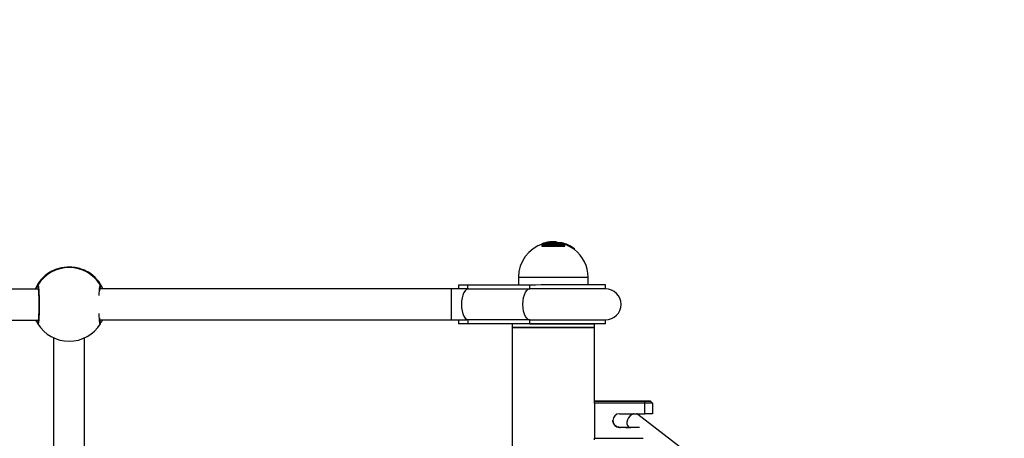
# Model space of a CAD drawing. Units: millimetres. Extents: x -3954 to 20701, y -5504 to 4996.
# Drawn here: x 2061 to 2569, y 431 to 647 of the extents above; entities that cross this region are included whole.
import ezdxf

# ---------------------------------------------------------------- set-up
doc = ezdxf.new("R2010")
doc.units = ezdxf.units.MM
doc.layers.add('HERNI_PRVEK', color=4, linetype='Continuous')
doc.layers.add('koty1', color=7, linetype='Continuous')
doc.styles.add('arial', font='arial.ttf')
doc.dimstyles.new('_KOTY_50', dxfattribs={"dimtxt": 150, "dimasz": 75, "dimexe": 50, "dimexo": 50, "dimgap": 50, "dimtad": 1, "dimdec": 0, "dimrnd": 10, "dimdsep": 46, "dimtxsty": 'arial', "dimblk": 'ARCHTICK', "dimcen": -1.5, "dimclrt": 2, "dimadec": 0, "dimazin": 0, "dimtfac": 0.63, "dimtdec": 0, "dimtix": 1, "dimtmove": 2, "dimatfit": 3, "dimldrblk": 'KOTA', "dimfxl": 0, "dimtolj": 1, "dimtzin": 0, "dimarcsym": 0})

# ---------------------------------------------------------------- blocks, each defined once
blk = doc.blocks.new('_ArchTick')
at = {"color": 0, "linetype": 'ByBlock', "const_width": 0.15}
blk.add_lwpolyline([(-0.5, -0.5), (0.5, 0.5)], dxfattribs=at)
blk = doc.blocks.new('*D12')
at = {"layer": 'Defpoints', "color": 0}
for p in [(2086.15, 500.81), (3867, 500.81), (2086.42, -500.29)]:
    blk.add_point(p, dxfattribs=at)
at = {"layer": 'koty1', "color": 0, "lineweight": -2}
for p, q in [((3467, 500.81), (3917, 500.81)), ((3867, -500.29), (3867, 500.81)), ((3467, -500.29), (3917, -500.29))]:
    blk.add_line(p, q, dxfattribs=at)
at = {"layer": 'koty1', "color": 0, "lineweight": -2, "xscale": 75, "yscale": 75, "zscale": 75}
for p, rotation in [((3867, 500.81), 90), ((3867, -500.29), 270)]:
    blk.add_blockref('_ArchTick', p, dxfattribs=dict(at, rotation=rotation))
at = {"layer": 'koty1', "color": 2, "insert": (3740.42, 0.26), "char_height": 150, "attachment_point": 5, "rotation": 90, "style": 'arial'}
blk.add_mtext('\\A1;1000', dxfattribs=at)
blk = doc.blocks.new('KOTA')
for p, q in [((-75, -75), (75, 75)), ((0, 75), (0, -75)), ((-75, 0), (75, 0))]:
    blk.add_line(p, q)
blk = doc.blocks.new('*D13')
at = {"layer": 'Defpoints', "color": 0}
for p in [(2836.26, 2648.84), (3867, 2648.84), (2086.15, 500.81)]:
    blk.add_point(p, dxfattribs=at)
at = {"layer": 'koty1', "color": 0, "lineweight": -2}
for p, q in [((3467, 2648.84), (3917, 2648.84)), ((3867, 500.81), (3867, 2648.84)), ((3467, 500.81), (3917, 500.81))]:
    blk.add_line(p, q, dxfattribs=at)
at = {"layer": 'koty1', "color": 0, "lineweight": -2, "xscale": 75, "yscale": 75, "zscale": 75}
for p, rotation in [((3867, 2648.84), 90), ((3867, 500.81), 270)]:
    blk.add_blockref('_ArchTick', p, dxfattribs=dict(at, rotation=rotation))
at = {"layer": 'koty1', "color": 2, "insert": (3740.42, 1574.82), "char_height": 150, "attachment_point": 5, "rotation": 90, "style": 'arial'}
blk.add_mtext('\\A1;2150', dxfattribs=at)

msp = doc.modelspace()

# ---------------------------------------------------------------- linework, layer by layer
at = {"layer": 'HERNI_PRVEK', "ltscale": 200}
for p, q in [((2330.15, 530.6), (2330.15, 530.42)), ((2330.32, 530.55), (2330.32, 530.34)), ((2330.87, 531.7), (2330.87, 531.54)), ((2333.18, 532.38), (2333.21, 532.19)), ((2333.21, 532.19), (2333.21, 532.11)), ((2334.13, 532.31), (2334.13, 532.21)), ((2334.83, 532.37), (2334.83, 532.26)), ((2337.72, 532.26), (2337.72, 532.37)), ((2341.24, 531.71), (2341.24, 531.54)), ((2341.94, 530.56), (2341.94, 530.34)), ((2342.14, 531.61), (2342.08, 531.42)), ((2342.08, 531.42), (2342.08, 531.31)), ((2342.11, 530.42), (2342.11, 530.61)), ((2343.5, 530.85), (2343.58, 531.04)), ((2343.5, 530.85), (2343.5, 530.74)), ((2344.2, 530.43), (2344.2, 530.39)), ((2347.09, 528.61), (2347.09, 528.89)), ((2076.16, 516.97), (2076.19, 516.95)), ((2076.28, 517.03), (2076.18, 516.98)), ((2076.38, 517.07), (2076.31, 517.04)), ((2096.1, 516.97), (2095.88, 517.07)), ((2096.08, 516.96), (2096.1, 516.97)), ((2318.13, 514.32), (2318.13, 510.32)), ((2354.13, 510.33), (2354.13, 514.33)), ((2287.13, 510.31), (2287.13, 508.31)), ((2323.98, 510.32), (2292.08, 510.31)), ((2292.08, 508.31), (2292.08, 510.31)), ((2323.98, 508.32), (2323.98, 510.32)), ((2363.13, 508.33), (2363.13, 510.33)), ((2283.31, 508.31), (2253.31, 508.3)), ((2291.42, 508.31), (2292.08, 508.31)), ((2292.08, 508.31), (2323.98, 508.32)), ((2253.32, 492.3), (2283.32, 492.31)), ((2287.14, 492.31), (2287.14, 490.31)), ((2292.09, 492.31), (2291.43, 492.31)), ((2323.99, 492.32), (2292.09, 492.31)), ((2292.09, 490.31), (2292.09, 492.31)), ((2323.99, 490.32), (2292.09, 490.31)), ((2314.94, 490.32), (2314.94, 488.32)), ((2314.94, 488.32), (2315, 258.32)), ((2323.99, 490.32), (2323.99, 492.32)), ((2357.34, 488.33), (2357.34, 490.33)), ((2357.35, 450.33), (2357.34, 488.33)), ((2363.14, 490.33), (2363.14, 492.33)), ((2078.14, 483.05), (2078.2, 267.51)), ((2094.2, 267.53), (2094.14, 483.06)), ((2357.35, 450.33), (2383.35, 450.34)), ((2383.35, 450.34), (2357.35, 450.33)), ((2357.35, 449.33), (2357.35, 450.33)), ((2357.35, 450.33), (2357.35, 450.33)), ((2383.35, 449.34), (2357.35, 449.33)), ((2357.35, 449.33), (2357.36, 431.33)), ((2383.35, 449.34), (2383.35, 450.34)), ((2383.35, 443.84), (2383.35, 449.34)), ((2387.35, 449.34), (2386.35, 450.34)), ((2386.35, 450.34), (2386.35, 450.34)), ((2386.35, 450.34), (2386.35, 450.34)), ((2386.35, 450.34), (2387.35, 449.34)), ((2387.35, 449.34), (2386.35, 450.34)), ((2386.35, 450.34), (2387.35, 449.34)), ((2387.35, 449.34), (2387.35, 443.84)), ((2387.35, 449.34), (2387.35, 449.34)), ((2387.35, 449.34), (2387.35, 443.84)), ((2387.35, 449.34), (2387.35, 449.34)), ((2387.35, 449.34), (2387.35, 449.34)), ((2387.35, 449.34), (2387.35, 449.34)), ((2370.35, 443.84), (2383.35, 443.84)), ((2928.44, 20.04), (2379.8, 443.51)), ((2387.35, 443.84), (2387.35, 443.84)), ((2387.35, 443.84), (2387.35, 443.84)), ((2374.91, 437.17), (2375.34, 436.84)), ((2380.61, 436.84), (2370.35, 436.84)), ((2370.35, 436.84), (2370.35, 436.84)), ((2370.36, 436.84), (2370.35, 436.84)), ((2370.35, 436.84), (2370.35, 436.84)), ((2375.34, 436.84), (2370.35, 436.84)), ((2370.35, 436.84), (2370.36, 436.84)), ((2357.36, 431.33), (2382.53, 431.34)), ((2357.36, 430.33), (2357.36, 431.33))]:
    msp.add_line(p, q, dxfattribs=at)
for points in [[(2341.94, 530.56), (2340.69, 530.55), (2339.27, 530.55), (2337.73, 530.55), (2336.13, 530.55), (2334.52, 530.55), (2332.98, 530.55), (2331.56, 530.55), (2330.32, 530.55)], [(2330.32, 530.34), (2331.56, 530.34), (2332.98, 530.34), (2334.52, 530.34), (2336.13, 530.34), (2337.73, 530.34), (2339.27, 530.34), (2340.69, 530.34), (2341.94, 530.34)], [(2330.39, 530.73), (2331.62, 530.73), (2333.02, 530.73), (2334.55, 530.73), (2336.13, 530.73), (2337.71, 530.73), (2339.23, 530.73), (2340.63, 530.73), (2341.86, 530.73)], [(2341.24, 531.71), (2340.7, 531.71), (2339.8, 531.71), (2338.62, 531.71), (2337.24, 531.71), (2335.77, 531.71), (2334.33, 531.71), (2333.04, 531.71), (2331.98, 531.7), (2331.25, 531.7), (2330.9, 531.7), (2330.87, 531.7)], [(2341.24, 531.54), (2340.7, 531.54), (2339.8, 531.54), (2338.62, 531.54), (2337.24, 531.54), (2335.77, 531.54), (2334.33, 531.54), (2333.04, 531.54), (2331.98, 531.54), (2331.25, 531.54), (2330.9, 531.54), (2330.87, 531.54)], [(2330.93, 531.08), (2330.96, 531.1), (2330.98, 531.1)], [(2341.33, 531.09), (2340.21, 531.09), (2338.94, 531.09), (2337.56, 531.09), (2336.13, 531.09), (2334.69, 531.09), (2333.31, 531.08), (2332.04, 531.08), (2330.93, 531.08)], [(2331.01, 531.9), (2331.04, 531.9), (2331.38, 531.9), (2332.09, 531.9), (2333.12, 531.9), (2334.38, 531.9), (2335.78, 531.9), (2337.21, 531.9), (2338.55, 531.9), (2339.7, 531.9), (2340.57, 531.9), (2341.1, 531.9)], [(2340.48, 532.1), (2340.29, 532.1), (2339.73, 532.1), (2338.85, 532.1), (2337.74, 532.1), (2336.47, 532.1), (2335.18, 532.1), (2333.97, 532.1), (2332.96, 532.1), (2332.22, 532.1)], [(2340.44, 532.11), (2340.25, 532.11), (2339.69, 532.11), (2338.82, 532.11), (2337.72, 532.11), (2336.47, 532.11), (2335.19, 532.11), (2334, 532.11), (2332.99, 532.11), (2332.26, 532.11)], [(2337.72, 532.37), (2337.58, 532.37), (2337.19, 532.37), (2336.62, 532.37), (2335.96, 532.37), (2335.33, 532.37), (2334.83, 532.37)], [(2337.72, 532.26), (2337.58, 532.26), (2337.19, 532.26), (2336.62, 532.26), (2335.96, 532.26), (2335.33, 532.26), (2334.83, 532.26)], [(2334.98, 532.57), (2335.42, 532.57), (2335.98, 532.57), (2336.56, 532.57), (2337.07, 532.57), (2337.42, 532.57), (2337.54, 532.57)], [(2341.33, 531.09), (2341.29, 531.1), (2341.27, 531.1)], [(2318.13, 514.32), (2318.14, 514.32), (2318.41, 514.32), (2319.01, 514.32), (2319.95, 514.32), (2321.21, 514.32), (2322.76, 514.32), (2324.56, 514.32), (2326.59, 514.32), (2328.81, 514.33), (2331.17, 514.33), (2333.63, 514.33), (2336.13, 514.33)], [(2336.13, 514.33), (2338.64, 514.33), (2341.09, 514.33), (2343.45, 514.33), (2345.67, 514.33), (2347.7, 514.33), (2349.51, 514.33), (2351.06, 514.33), (2352.31, 514.33), (2353.25, 514.33), (2353.86, 514.33), (2354.12, 514.33), (2354.13, 514.33)], [(2292.08, 510.31), (2290.56, 510.31), (2289.27, 510.31), (2288.24, 510.31), (2287.54, 510.31), (2287.18, 510.31), (2287.13, 510.31)], [(2363.13, 510.33), (2363.09, 510.33), (2362.72, 510.33), (2362, 510.33), (2360.92, 510.33), (2359.51, 510.33), (2357.78, 510.33), (2355.76, 510.33), (2353.48, 510.33), (2350.96, 510.33), (2348.23, 510.33), (2345.35, 510.33), (2342.34, 510.33), (2339.24, 510.33), (2336.11, 510.33), (2332.97, 510.33), (2329.88, 510.33), (2326.87, 510.32), (2323.98, 510.32)], [(2363.13, 508.33), (2363.09, 508.33), (2362.72, 508.33), (2362, 508.33), (2360.92, 508.33), (2359.51, 508.33), (2357.78, 508.33), (2355.76, 508.33), (2353.48, 508.33), (2350.96, 508.33), (2348.23, 508.33), (2345.35, 508.33), (2342.34, 508.33), (2339.24, 508.33), (2336.11, 508.33), (2332.97, 508.33), (2329.88, 508.33), (2326.87, 508.32), (2323.98, 508.32)], [(2070.21, 508.25), (2045.56, 508.25), (2004.09, 508.23), (1962.58, 508.22), (1921.02, 508.21), (1879.42, 508.2), (1851.96, 508.19)], [(2169.64, 508.28), (2128.34, 508.27), (2102.1, 508.26)], [(2253.41, 508.3), (2242.89, 508.3), (2232.38, 508.3), (2221.87, 508.3), (2211.38, 508.29), (2200.91, 508.29), (2190.46, 508.29), (2180.03, 508.28), (2169.64, 508.28)], [(2291.42, 508.31), (2291.26, 508.31), (2290.17, 508.31), (2289.06, 508.31), (2287.94, 508.31), (2286.8, 508.31), (2285.64, 508.31), (2284.48, 508.31), (2283.31, 508.31)], [(2283.31, 508.31), (2283.31, 508.3), (2283.31, 508.02), (2283.31, 507.38), (2283.31, 506.41), (2283.31, 505.15), (2283.31, 503.67), (2283.31, 502.03), (2283.31, 500.31)], [(2292.31, 508.31), (2292.12, 508.3), (2291.35, 508.02), (2290.63, 507.38), (2289.98, 506.41), (2289.45, 505.16), (2289.05, 503.67), (2288.8, 502.03), (2288.71, 500.31)], [(2324.01, 492.32), (2323.21, 492.52), (2322.45, 493.12), (2321.77, 494.07), (2321.2, 495.34), (2320.77, 496.85), (2320.5, 498.54), (2320.41, 500.32), (2320.5, 502.1), (2320.77, 503.79), (2321.2, 505.31), (2321.77, 506.58), (2322.45, 507.53), (2323.21, 508.12), (2324.01, 508.32)], [(2283.31, 500.31), (2283.32, 498.59), (2283.32, 496.95), (2283.32, 495.47), (2283.32, 494.22), (2283.32, 493.24), (2283.32, 492.6), (2283.32, 492.32), (2283.32, 492.31)], [(2288.71, 500.31), (2288.8, 498.59), (2289.05, 496.95), (2289.45, 495.47), (2289.99, 494.22), (2290.63, 493.25), (2291.35, 492.61), (2292.12, 492.33), (2292.32, 492.31)], [(1852.02, 492.19), (1879.42, 492.2), (1921.02, 492.21), (1962.58, 492.22), (2004.09, 492.23), (2045.56, 492.25), (2070.25, 492.25)], [(2102.06, 492.26), (2128.34, 492.27), (2169.65, 492.28)], [(2169.65, 492.28), (2180.04, 492.28), (2190.46, 492.29), (2200.91, 492.29), (2211.38, 492.29), (2221.88, 492.3), (2232.38, 492.3), (2242.9, 492.3), (2253.42, 492.3)], [(2283.32, 492.31), (2284.48, 492.31), (2285.65, 492.31), (2286.8, 492.31), (2287.94, 492.31), (2289.07, 492.31), (2290.18, 492.31), (2291.26, 492.31), (2291.43, 492.31)], [(2292.09, 490.31), (2290.57, 490.31), (2289.27, 490.31), (2288.25, 490.31), (2287.54, 490.31), (2287.18, 490.31), (2287.14, 490.31)], [(2357.34, 488.33), (2357.16, 488.33), (2356.62, 488.33), (2355.73, 488.33), (2354.5, 488.33), (2352.96, 488.33), (2351.13, 488.33), (2349.05, 488.33), (2346.74, 488.33), (2344.26, 488.33), (2341.63, 488.33), (2338.91, 488.33), (2336.14, 488.33), (2333.38, 488.33), (2330.66, 488.33), (2328.03, 488.32), (2325.54, 488.32), (2323.24, 488.32), (2321.15, 488.32), (2319.32, 488.32), (2317.78, 488.32), (2316.56, 488.32), (2315.66, 488.32), (2315.12, 488.32), (2314.94, 488.32), (2314.94, 488.32)], [(2336.14, 488.33), (2333.37, 488.33), (2330.65, 488.33), (2328.02, 488.32), (2325.54, 488.32), (2323.23, 488.32), (2321.15, 488.32), (2319.32, 488.32), (2317.78, 488.32), (2316.55, 488.32), (2315.66, 488.32), (2315.12, 488.32), (2314.94, 488.32), (2315.12, 488.32), (2315.66, 488.32), (2316.56, 488.32), (2317.78, 488.32), (2319.32, 488.32), (2321.15, 488.32), (2323.24, 488.32), (2325.54, 488.32), (2328.03, 488.32), (2330.66, 488.33), (2333.38, 488.33), (2336.14, 488.33), (2338.91, 488.33), (2341.63, 488.33), (2344.26, 488.33), (2346.74, 488.33), (2349.05, 488.33), (2351.13, 488.33), (2352.96, 488.33), (2354.5, 488.33), (2355.73, 488.33), (2356.62, 488.33), (2357.16, 488.33), (2357.34, 488.33), (2357.16, 488.33), (2356.62, 488.33), (2355.72, 488.33), (2354.5, 488.33), (2352.96, 488.33), (2351.13, 488.33), (2349.04, 488.33), (2346.74, 488.33), (2344.25, 488.33), (2341.62, 488.33), (2338.9, 488.33), (2336.14, 488.33)], [(2317.94, 488.32), (2317.95, 488.32), (2318.22, 488.32), (2318.83, 488.32), (2319.78, 488.32), (2321.05, 488.32), (2322.61, 488.32), (2324.44, 488.32), (2326.49, 488.32), (2328.73, 488.33), (2331.12, 488.33), (2333.6, 488.33), (2336.14, 488.33)], [(2323.99, 492.32), (2326.87, 492.32), (2329.88, 492.33), (2332.97, 492.33), (2336.11, 492.33), (2339.25, 492.33), (2342.34, 492.33), (2345.35, 492.33), (2348.24, 492.33), (2350.96, 492.33), (2353.48, 492.33), (2355.77, 492.33), (2357.79, 492.33), (2359.52, 492.33), (2360.93, 492.33), (2362, 492.33), (2362.73, 492.33), (2363.09, 492.33), (2363.14, 492.33)], [(2323.99, 490.32), (2325.54, 490.32), (2328.03, 490.33), (2330.66, 490.33), (2333.38, 490.33), (2336.14, 490.33), (2338.91, 490.33), (2341.63, 490.33), (2344.26, 490.33), (2346.74, 490.33), (2349.05, 490.33), (2351.13, 490.33), (2352.96, 490.33), (2354.5, 490.33), (2355.73, 490.33), (2356.62, 490.33), (2357.16, 490.33), (2357.34, 490.33)], [(2363.14, 490.33), (2363.09, 490.33), (2362.73, 490.33), (2362, 490.33), (2360.93, 490.33), (2359.52, 490.33), (2357.79, 490.33), (2355.77, 490.33), (2353.48, 490.33), (2350.96, 490.33), (2348.24, 490.33), (2345.35, 490.33), (2342.34, 490.33), (2339.25, 490.33), (2336.11, 490.33), (2332.97, 490.33), (2329.88, 490.33), (2326.87, 490.32), (2323.99, 490.32)], [(2341.64, 488.33), (2341.64, 488.33), (2341.45, 488.33), (2340.9, 488.33), (2340.03, 488.33), (2338.89, 488.33), (2337.56, 488.33), (2336.14, 488.33), (2334.72, 488.33), (2333.39, 488.33), (2332.25, 488.33), (2331.38, 488.33), (2330.83, 488.33), (2330.64, 488.33)], [(2336.14, 488.33), (2338.67, 488.33), (2341.15, 488.33), (2343.54, 488.33), (2345.78, 488.33), (2347.84, 488.33), (2349.66, 488.33), (2351.23, 488.33), (2352.5, 488.33), (2353.45, 488.33), (2354.06, 488.33), (2354.33, 488.33), (2354.34, 488.33)], [(2381.35, 450.34), (2381.17, 450.34), (2380.66, 450.34), (2379.84, 450.34), (2378.81, 450.34), (2377.65, 450.34), (2376.46, 450.34), (2375.35, 450.34), (2374.42, 450.34), (2373.75, 450.34), (2373.4, 450.34), (2373.4, 450.34), (2373.75, 450.34), (2374.42, 450.34), (2375.35, 450.34), (2376.46, 450.34), (2377.65, 450.34), (2378.81, 450.34), (2379.84, 450.34), (2380.66, 450.34), (2381.17, 450.34), (2381.35, 450.34)], [(2383.35, 450.34), (2383.94, 450.34), (2384.5, 450.34), (2385.02, 450.34), (2385.47, 450.34), (2385.84, 450.34), (2386.12, 450.34), (2386.29, 450.34), (2386.35, 450.34)], [(2386.35, 450.34), (2386.29, 450.34), (2386.12, 450.34), (2385.84, 450.34), (2385.47, 450.34), (2385.02, 450.34), (2384.5, 450.34), (2383.94, 450.34), (2383.35, 450.34)], [(2387.35, 449.34), (2387.27, 449.34), (2387.05, 449.34), (2386.68, 449.34), (2386.18, 449.34), (2385.57, 449.34), (2384.88, 449.34), (2384.13, 449.34), (2383.35, 449.34)], [(2386.35, 450.34), (2385.93, 450.34), (2385.61, 450.34), (2385.42, 450.34), (2385.35, 450.34), (2385.42, 450.34), (2385.61, 450.34), (2385.93, 450.34), (2386.35, 450.34)], [(2376.56, 443.32), (2375.66, 442.6), (2374.9, 441.68), (2374.37, 440.64), (2374.09, 439.57), (2374.11, 438.57), (2374.42, 437.73), (2374.91, 437.17)], [(2377.75, 443.84), (2377.54, 443.78), (2376.56, 443.32)], [(2379.8, 443.51), (2379.35, 443.76), (2379.14, 443.84)], [(2387.35, 443.84), (2387.28, 443.84), (2387.05, 443.84), (2386.68, 443.84), (2386.18, 443.84), (2385.57, 443.84), (2384.88, 443.84), (2384.13, 443.84), (2383.35, 443.84)], [(2375.34, 436.84), (2374.42, 436.84), (2373.75, 436.84), (2373.4, 436.84), (2373.4, 436.84), (2373.75, 436.84), (2374.42, 436.84), (2375.35, 436.84), (2376.15, 436.84)]]:
    msp.add_lwpolyline(points, dxfattribs=at)
for centre, radius, start, end in [((2336.13, 514.33), 18, 107.0016, 180.0161), ((2330.46, 531.45), 0.252, 167.8705, 212.2907), ((2330.53, 530.56), 0.218, 129.668, 182.9454), ((2331.07, 531.7), 0.2, 106.2444, 180.0161), ((2336.13, 514.33), 18.3, 85.5952, 106.2444), ((2336.13, 514.33), 18.3, 96.3404, 99.2841), ((2336.13, 514.33), 18.1, 96.3404, 99.2841), ((2336.13, 514.33), 17.99, 96.3775, 99.3389), ((2325.68, 531.48), 8.49, 5.6223, 6.9714), ((2335.02, 532.39), 0.187, 101.3921, 184.8133), ((2337.52, 532.37), 0.2, 0.0161, 85.5952), ((2336.13, 514.33), 18, 81.0358, 84.9318), ((2340.44, 531.91), 0.2, 76.2403, 90.0161), ((2336.13, 514.33), 18.3, 53.5501, 76.2403), ((2341.04, 531.71), 0.199, 359.4788, 72.7027), ((2341.72, 530.57), 0.219, 357.1664, 50.2201), ((2336.13, 514.33), 18.1, 65.9655, 70.824), ((2336.13, 514.33), 17.99, 65.8158, 70.7072), ((2336.13, 514.33), 18.3, 65.9655, 70.824), ((2344.41, 530.41), 0.205, 75.986, 174.1715), ((2346.89, 528.88), 0.2, 1.276, 57.3284), ((2336.13, 514.33), 18, 0.0161, 52.5316), ((2086.14, 500.28), 19, 31.6956, 148.3367), ((2086.14, 500.81), 19, 121.63, 156.9272), ((2086.13, 500.8), 19, 121.659, 156.8983), ((2086.14, 500.81), 19, 23.105, 58.3892), ((2086.15, 500.81), 18.98, 23.1206, 58.3853), ((2070.81, 509.73), 0.998, 148.5577, 212.6804), ((2101.45, 509.74), 1, 328.239, 31.3958), ((2363.08, 500.33), 8, 270.0161, 90.0161), ((2070.81, 490.84), 0.99, 133.276, 211.5015), ((2086.14, 500.29), 19, 211.6747, 270.0161), ((2086.14, 500.29), 19, 270.0161, 328.3674), ((2101.46, 490.84), 0.993, 328.6325, 45.9471), ((2370.35, 440.34), 3.5, 90.0161, 270.0161)]:
    msp.add_arc(centre, radius, start, end, dxfattribs=at)
for points, knots in [([(2330.15, 530.42), (2330.15, 530.42), (2330.11, 530.4), (2330.19, 530.36), (2330.25, 530.34), (2330.3, 530.34), (2330.32, 530.34)], [0, 0, 0, 0, 0.001987, 0.475021, 0.898915, 1, 1, 1, 1]), ([(2330.64, 531.03), (2330.6, 531.02), (2330.49, 530.98), (2330.33, 530.89), (2330.22, 530.79), (2330.15, 530.68), (2330.15, 530.63), (2330.15, 530.61)], [0, 0, 0, 0, 0.173919, 0.430452, 0.754406, 0.912454, 1, 1, 1, 1]), ([(2330.32, 530.55), (2330.28, 530.55), (2330.2, 530.56), (2330.15, 530.58), (2330.15, 530.6), (2330.15, 530.6)], [0, 0, 0, 0, 0.3952756, 0.7853076, 1, 1, 1, 1]), ([(2330.84, 531.75), (2330.8, 531.74), (2330.68, 531.69), (2330.46, 531.6), (2330.27, 531.53), (2330.2, 531.51)], [0, 0, 0, 0, 0.24105, 0.73201, 1, 1, 1, 1]), ([(2330.87, 531.63), (2330.82, 531.6), (2330.72, 531.55), (2330.5, 531.44), (2330.32, 531.36), (2330.24, 531.32)], [0, 0, 0, 0, 0.318811, 0.674998, 1, 1, 1, 1]), ([(2330.93, 531.08), (2330.92, 531.08), (2330.88, 531.08), (2330.79, 531.07), (2330.66, 531.03), (2330.52, 530.98), (2330.4, 530.92), (2330.32, 530.85), (2330.28, 530.8), (2330.28, 530.76), (2330.32, 530.74), (2330.37, 530.73), (2330.39, 530.73)], [0, 0, 0, 0, 0.025015, 0.127645, 0.241632, 0.363983, 0.487363, 0.60441, 0.711844, 0.81039, 0.905145, 1, 1, 1, 1]), ([(2330.98, 531.1), (2330.94, 531.1), (2330.85, 531.09), (2330.73, 531.06), (2330.66, 531.04), (2330.64, 531.03)], [0, 0, 0, 0, 0.380695, 0.867609, 1, 1, 1, 1]), ([(2332.22, 532.1), (2332.18, 532.1), (2332.09, 532.11), (2332.11, 532.14), (2332.24, 532.19), (2332.49, 532.25), (2332.81, 532.32), (2333.06, 532.36), (2333.18, 532.38)], [0, 0, 0, 0, 0.155004, 0.321545, 0.490558, 0.660613, 0.830254, 1, 1, 1, 1]), ([(2332.26, 532.11), (2332.24, 532.11), (2332.22, 532.11), (2332.22, 532.11), (2332.22, 532.11)], [0, 0, 0, 0, 0.5121087, 1, 1, 1, 1]), ([(2333.21, 532.19), (2333.11, 532.17), (2332.98, 532.14), (2332.88, 532.11), (2332.86, 532.11)], [0, 0, 0, 0, 0.79142, 1, 1, 1, 1]), ([(2334.11, 532.51), (2334.21, 532.52), (2334.43, 532.54), (2334.74, 532.57), (2334.9, 532.57), (2334.98, 532.57)], [0, 0, 0, 0, 0.293983, 0.646971, 1, 1, 1, 1]), ([(2334.83, 532.37), (2334.77, 532.37), (2334.64, 532.37), (2334.39, 532.35), (2334.21, 532.32), (2334.13, 532.31)], [0, 0, 0, 0, 0.352814, 0.705349, 1, 1, 1, 1]), ([(2334.13, 532.21), (2334.23, 532.22), (2334.42, 532.24), (2334.67, 532.25), (2334.78, 532.26), (2334.83, 532.26)], [0, 0, 0, 0, 0.355829, 0.711939, 1, 1, 1, 1]), ([(2341.1, 531.9), (2341.13, 531.9), (2341.2, 531.89), (2341.44, 531.83), (2341.77, 531.73), (2342.02, 531.65), (2342.14, 531.61)], [0, 0, 0, 0, 0.209564, 0.465577, 0.732981, 1, 1, 1, 1]), ([(2342.08, 531.42), (2341.98, 531.46), (2341.78, 531.54), (2341.52, 531.64), (2341.32, 531.7), (2341.27, 531.7), (2341.24, 531.71)], [0, 0, 0, 0, 0.270099, 0.538434, 0.792862, 1, 1, 1, 1]), ([(2341.24, 531.54), (2341.27, 531.54), (2341.33, 531.53), (2341.52, 531.49), (2341.76, 531.41), (2341.96, 531.35), (2342.06, 531.31), (2342.08, 531.31)], [0, 0, 0, 0, 0.235594, 0.471229, 0.712627, 0.967294, 1, 1, 1, 1]), ([(2341.61, 531.04), (2341.6, 531.04), (2341.54, 531.07), (2341.41, 531.1), (2341.32, 531.1), (2341.27, 531.1)], [0, 0, 0, 0, 0.084207, 0.576553, 1, 1, 1, 1]), ([(2341.86, 530.73), (2341.87, 530.73), (2341.9, 530.74), (2341.96, 530.75), (2341.98, 530.78), (2341.95, 530.84), (2341.88, 530.9), (2341.77, 530.97), (2341.65, 531.02), (2341.53, 531.06), (2341.42, 531.08), (2341.36, 531.09), (2341.33, 531.09)], [0, 0, 0, 0, 0.024446, 0.127175, 0.241459, 0.364102, 0.487303, 0.603966, 0.711193, 0.809851, 0.904818, 1, 1, 1, 1]), ([(2342.1, 530.61), (2342.11, 530.62), (2342.11, 530.66), (2342.08, 530.73), (2342.03, 530.8), (2341.93, 530.89), (2341.79, 530.97), (2341.66, 531.02), (2341.61, 531.04)], [0, 0, 0, 0, 0.0530379, 0.1682011, 0.3021693, 0.5085407, 0.7975746, 1, 1, 1, 1]), ([(2342.11, 530.61), (2342.11, 530.61), (2342.11, 530.59), (2342.08, 530.57), (2342.01, 530.56), (2341.95, 530.56), (2341.94, 530.56)], [0, 0, 0, 0, 0.002334, 0.470111, 0.897547, 1, 1, 1, 1]), ([(2341.94, 530.34), (2341.98, 530.35), (2342.05, 530.35), (2342.11, 530.38), (2342.1, 530.41), (2342.1, 530.42)], [0, 0, 0, 0, 0.389766, 0.77927, 1, 1, 1, 1]), ([(2344.2, 530.43), (2344.13, 530.47), (2343.99, 530.57), (2343.74, 530.72), (2343.57, 530.82), (2343.5, 530.85)], [0, 0, 0, 0, 0.369759, 0.742177, 1, 1, 1, 1]), ([(2343.5, 530.74), (2343.61, 530.69), (2343.82, 530.59), (2344.06, 530.47), (2344.16, 530.41), (2344.2, 530.39)], [0, 0, 0, 0, 0.394318, 0.789205, 1, 1, 1, 1]), ([(2343.58, 531.04), (2343.67, 531), (2343.88, 530.9), (2344.2, 530.75), (2344.37, 530.65), (2344.46, 530.6)], [0, 0, 0, 0, 0.256773, 0.628015, 1, 1, 1, 1]), ([(2347.08, 528.89), (2347.08, 528.89), (2347.06, 528.9), (2346.88, 529), (2346.59, 529.16), (2346.16, 529.4), (2345.62, 529.69), (2345.02, 530.01), (2344.51, 530.27), (2344.28, 530.38), (2344.2, 530.43)], [0, 0, 0, 0, 0.092316, 0.196852, 0.308923, 0.435925, 0.581489, 0.742258, 0.905835, 1, 1, 1, 1]), ([(2347.08, 528.61), (2347.08, 528.62), (2347.06, 528.62), (2346.89, 528.74), (2346.59, 528.93), (2346.17, 529.2), (2345.63, 529.54), (2345.02, 529.91), (2344.52, 530.21), (2344.29, 530.34), (2344.2, 530.39)], [0, 0, 0, 0, 0.089221, 0.191567, 0.302598, 0.430056, 0.577552, 0.740753, 0.905509, 1, 1, 1, 1]), ([(2344.46, 530.6), (2344.53, 530.56), (2344.73, 530.44), (2345.18, 530.18), (2345.71, 529.86), (2346.19, 529.56), (2346.57, 529.33), (2346.83, 529.16), (2346.99, 529.06), (2347, 529.05), (2347, 529.05)], [0, 0, 0, 0, 0.093688, 0.257972, 0.420561, 0.567628, 0.695155, 0.806681, 0.909704, 1, 1, 1, 1]), ([(2347, 529.05), (2346.99, 529.05), (2346.98, 529.07), (2346.82, 529.17), (2346.52, 529.35), (2346.1, 529.62), (2345.76, 529.83), (2345.58, 529.93)], [0, 0, 0, 0, 0.12741, 0.311961, 0.511093, 0.742654, 1, 1, 1, 1]), ([(2096.1, 516.97), (2095.89, 517.07), (2095.45, 517.28), (2093.59, 518.15), (2090.96, 519.02), (2087.68, 519.56), (2084.39, 519.52), (2081.44, 519.03), (2078.89, 518.23), (2077.28, 517.51), (2076.44, 517.09), (2076.25, 517.01), (2076.16, 516.97)], [0, 0, 0, 0, 0.105338, 0.211735, 0.330467, 0.451828, 0.560657, 0.662571, 0.769245, 0.885744, 0.942908, 1, 1, 1, 1]), ([(2068.85, 508.25), (2069.05, 508.67), (2069.4, 509.43), (2069.79, 510.02), (2069.9, 510.17), (2069.96, 510.25)], [0, 0, 0, 0, 0.384743, 0.686527, 1, 1, 1, 1]), ([(2069.96, 510.25), (2070.04, 510.22), (2070.18, 510.17), (2070.4, 508.66), (2070.57, 506.28), (2070.68, 503.19), (2070.72, 499.79), (2070.68, 496.44), (2070.56, 493.52), (2070.39, 491.37), (2070.18, 490.17), (2070.04, 490.27), (2069.97, 490.32)], [0, 0, 0, 0, 0.100918, 0.201839, 0.302697, 0.403363, 0.503807, 0.604106, 0.704405, 0.804853, 0.905521, 1, 1, 1, 1]), ([(2070.03, 509.25), (2070.04, 509.24), (2070.05, 509.21), (2070.11, 508.91), (2070.19, 508.36), (2070.27, 507.49), (2070.35, 506.32), (2070.42, 504.93), (2070.48, 503.37), (2070.51, 501.7), (2070.52, 499.98), (2070.51, 498.27), (2070.48, 496.63), (2070.43, 495.12), (2070.36, 493.77), (2070.28, 492.66), (2070.19, 491.84), (2070.12, 491.41), (2070.06, 491.23), (2070.08, 491.25), (2070.08, 491.26)], [0, 0, 0, 0, 0.027638, 0.070082, 0.123462, 0.184638, 0.248541, 0.31378, 0.37914, 0.444924, 0.510413, 0.576111, 0.641581, 0.707036, 0.772495, 0.837482, 0.902218, 0.956259, 0.994308, 1, 1, 1, 1]), ([(2101.67, 504.96), (2101.69, 505.44), (2101.74, 506.94), (2101.89, 508.78), (2102.09, 510.2), (2102.24, 510.24), (2102.31, 510.26)], [0, 0, 0, 0, 0.137994, 0.430912, 0.724484, 1, 1, 1, 1]), ([(2101.98, 507.25), (2101.99, 507.34), (2102.02, 507.82), (2102.09, 508.44), (2102.17, 509), (2102.23, 509.25), (2102.23, 509.25), (2102.23, 509.25)], [0, 0, 0, 0, 0.071371, 0.402388, 0.690663, 0.916199, 1, 1, 1, 1]), ([(2102.31, 510.26), (2102.44, 510.09), (2102.67, 509.8), (2103.2, 508.73), (2103.43, 508.26)], [0, 0, 0, 0, 0.561412, 1, 1, 1, 1]), ([(2102.31, 490.33), (2102.24, 490.28), (2102.09, 490.19), (2101.88, 491.51), (2101.72, 493.37), (2101.67, 494.99), (2101.65, 495.59)], [0, 0, 0, 0, 0.277898, 0.555799, 0.833529, 1, 1, 1, 1]), ([(2102.2, 491.27), (2102.2, 491.27), (2102.2, 491.27), (2102.14, 491.49), (2102.08, 491.95), (2102.01, 492.57), (2101.97, 493.11), (2101.96, 493.29)], [0, 0, 0, 0, 0.086259, 0.281548, 0.537948, 0.840861, 1, 1, 1, 1]), ([(2069.97, 490.32), (2069.84, 490.54), (2069.64, 490.89), (2069.18, 491.89), (2069.01, 492.25)], [0, 0, 0, 0, 0.6376592, 1, 1, 1, 1]), ([(2103.26, 492.26), (2103.11, 491.94), (2102.86, 491.36), (2102.69, 491.05), (2102.62, 490.91)], [0, 0, 0, 0, 0.560184, 1, 1, 1, 1]), ([(2370.35, 436.84), (2370.1, 436.85), (2369.5, 436.89), (2368.56, 437.27), (2367.7, 437.95), (2367.11, 438.91), (2366.85, 439.73), (2366.88, 440.2), (2366.89, 440.34)], [0, 0, 0, 0, 0.129111, 0.307523, 0.560688, 0.761049, 0.927224, 1, 1, 1, 1]), ([(2370.36, 436.84), (2370.43, 436.84), (2370.72, 436.84), (2370.94, 436.84), (2370.55, 436.84), (2370.36, 436.84)], [0, 0, 0, 0, 0.143832, 0.577029, 1, 1, 1, 1])]:
    msp.add_open_spline(points, degree=3, knots=knots, dxfattribs=at)

# ---------------------------------------------------------------- dimensions: what is measured, and where the dimension line sits
at = {"layer": 'koty1'}
for base, p1, p2, picture, middle in [((3867, 2648.84), (2086.15, 500.81), (2836.26, 2648.84), '*D13', (3740.42, 1574.82)), ((3867, 500.81), (2086.42, -500.29), (2086.15, 500.81), '*D12', (3740.42, 0.26))]:
    dim = msp.add_linear_dim(base=base, p1=p1, p2=p2, angle=90, dimstyle='_KOTY_50', dxfattribs=at)
    dim.commit()
    dim.dimension.update_dxf_attribs({"geometry": picture, "text_midpoint": middle})

doc.saveas('drawing.dxf')
